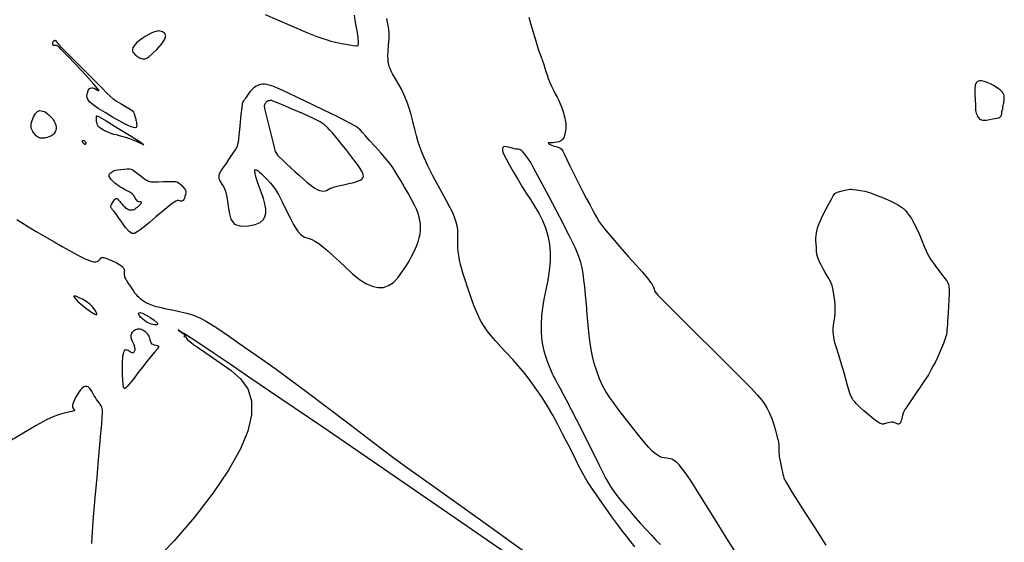
# Model space of a CAD drawing. Extents: x 364709 to 367909, y 1019221 to 1022221.
# Drawn here: x 365715 to 366023, y 1021110 to 1021274 of the extents above; entities that cross this region are included whole.
import ezdxf

# ---------------------------------------------------------------- set-up
doc = ezdxf.new("R2010")
doc.units = 0
doc.header["$MEASUREMENT"] = 0
doc.layers.add('INDEX', color=1, linetype='CONTINUOUS')
doc.layers.add('INTER', color=33, linetype='CONTINUOUS')

msp = doc.modelspace()

# ---------------------------------------------------------------- linework, layer by layer
at = {"layer": 'INDEX', "color": 1, "linetype": 'CONTINUOUS', "elevation": 2180}
for points in [[(365819.38, 1021275.08), (365819.63, 1021273.42), (365819.93, 1021271.68), (365820.21, 1021270.11), (365820.21, 1021270.11), (365820.4, 1021268.91), (365820.52, 1021268.05), (365820.58, 1021267.41), (365820.58, 1021267.41), (365820.61, 1021266.93), (365820.62, 1021266.55), (365820.62, 1021266.23), (365820.62, 1021266.23), (365820.6, 1021265.96), (365820.57, 1021265.72), (365820.52, 1021265.52), (365820.52, 1021265.52), (365820.41, 1021265.37), (365820.02, 1021265.31), (365819.07, 1021265.42), (365819.07, 1021265.42), (365817.42, 1021265.72), (365815.43, 1021266.13), (365813.57, 1021266.54), (365813.57, 1021266.54), (365812.16, 1021266.86), (365810.99, 1021267.18), (365809.7, 1021267.6), (365809.7, 1021267.6), (365807.83, 1021268.28), (365804.66, 1021269.56), (365799.35, 1021271.79), (365799.35, 1021271.79), (365791.57, 1021275.14)], [(365788.41, 1021209.52), (365789.95, 1021210.17), (365790.9, 1021210.96), (365791.43, 1021211.93), (365791.43, 1021211.93), (365791.68, 1021213.09), (365791.69, 1021214.44), (365791.44, 1021215.97), (365791.44, 1021215.97), (365790.97, 1021217.68), (365790.36, 1021219.44), (365789.75, 1021221.12), (365789.75, 1021221.12), (365789.22, 1021222.59), (365788.81, 1021223.84), (365788.52, 1021224.86), (365788.52, 1021224.86), (365788.33, 1021225.66), (365788.25, 1021226.23), (365788.29, 1021226.58), (365788.29, 1021226.58), (365788.43, 1021226.71), (365788.67, 1021226.67), (365788.96, 1021226.52), (365788.96, 1021226.52), (365789.31, 1021226.28), (365789.75, 1021225.91), (365790.37, 1021225.34), (365790.37, 1021225.34), (365791.19, 1021224.52), (365792.12, 1021223.56), (365793.03, 1021222.6), (365793.03, 1021222.6), (365793.86, 1021221.7), (365794.68, 1021220.59), (365795.66, 1021218.94), (365795.66, 1021218.94), (365796.87, 1021216.55), (365798.18, 1021213.83), (365799.41, 1021211.33), (365799.41, 1021211.33), (365800.39, 1021209.45), (365801.18, 1021208.14), (365801.87, 1021207.2), (365801.87, 1021207.2), (365802.55, 1021206.47), (365803.21, 1021205.91), (365803.87, 1021205.53), (365803.87, 1021205.53), (365804.54, 1021205.3), (365805.26, 1021205.1), (365806.09, 1021204.81), (365806.09, 1021204.81), (365807.09, 1021204.28), (365808.27, 1021203.52), (365809.62, 1021202.5), (365809.62, 1021202.5), (365811.15, 1021201.24), (365812.86, 1021199.73), (365814.74, 1021197.98), (365814.74, 1021197.98), (365816.78, 1021196.02), (365818.91, 1021194.05), (365821.03, 1021192.31), (365821.03, 1021192.31), (365823.06, 1021190.99), (365824.98, 1021190.14), (365826.81, 1021189.75), (365826.81, 1021189.75), (365828.53, 1021189.82), (365830.15, 1021190.36), (365831.66, 1021191.37), (365831.66, 1021191.37), (365833.07, 1021192.81), (365834.37, 1021194.53), (365835.54, 1021196.33), (365835.54, 1021196.33), (365836.58, 1021198.07), (365837.49, 1021199.71), (365838.27, 1021201.25), (365838.27, 1021201.25), (365838.91, 1021202.69), (365839.42, 1021204.04), (365839.8, 1021205.28), (365839.8, 1021205.28), (365840.04, 1021206.44), (365840.17, 1021207.53), (365840.2, 1021208.59), (365840.2, 1021208.59), (365840.14, 1021209.66), (365840, 1021210.73), (365839.77, 1021211.81), (365839.77, 1021211.81), (365839.45, 1021212.91), (365838.98, 1021214.13), (365838.29, 1021215.59), (365838.29, 1021215.59), (365837.35, 1021217.34), (365836.26, 1021219.28), (365835.13, 1021221.24), (365834.07, 1021223.08), (365833.11, 1021224.74), (365832.26, 1021226.15), (365832.26, 1021226.15), (365831.5, 1021227.33), (365830.64, 1021228.5), (365829.45, 1021229.94), (365829.45, 1021229.94), (365827.8, 1021231.82), (365825.95, 1021233.9), (365824.24, 1021235.81), (365824.24, 1021235.81), (365822.95, 1021237.27), (365822, 1021238.33), (365821.23, 1021239.12), (365821.23, 1021239.12), (365820.49, 1021239.76), (365819.55, 1021240.4), (365818.22, 1021241.16), (365818.22, 1021241.16), (365816.28, 1021242.18), (365813.66, 1021243.49), (365810.29, 1021245.14), (365810.29, 1021245.14), (365806.25, 1021247.1), (365802.1, 1021249.09), (365798.56, 1021250.77), (365798.56, 1021250.77), (365796.15, 1021251.89), (365794.63, 1021252.54), (365793.62, 1021252.92), (365793.62, 1021252.92), (365792.76, 1021253.18), (365791.99, 1021253.35), (365791.3, 1021253.44), (365791.3, 1021253.44), (365790.71, 1021253.45), (365790.17, 1021253.38), (365789.67, 1021253.24), (365789.67, 1021253.24), (365789.18, 1021253.04), (365788.7, 1021252.78), (365788.23, 1021252.46), (365788.23, 1021252.46), (365787.77, 1021252.07), (365787.31, 1021251.63), (365786.86, 1021251.13), (365786.86, 1021251.13), (365786.42, 1021250.58), (365786, 1021250.01), (365785.62, 1021249.46), (365785.62, 1021249.46), (365785.28, 1021248.98), (365784.99, 1021248.56), (365784.74, 1021248.21), (365784.74, 1021248.21), (365784.54, 1021247.87), (365784.35, 1021247.26), (365784.16, 1021246.03), (365784.16, 1021246.03), (365783.93, 1021243.99), (365783.69, 1021241.53), (365783.47, 1021239.21), (365783.47, 1021239.21), (365783.29, 1021237.45), (365783.14, 1021236.2), (365783.01, 1021235.29), (365783.01, 1021235.29), (365782.88, 1021234.57), (365782.74, 1021233.99), (365782.57, 1021233.56), (365782.57, 1021233.56), (365782.35, 1021233.22), (365782.03, 1021232.82), (365781.55, 1021232.17), (365781.55, 1021232.17), (365780.87, 1021231.13), (365780.07, 1021229.86), (365779.25, 1021228.6), (365779.25, 1021228.6), (365778.51, 1021227.53), (365777.88, 1021226.65), (365777.41, 1021225.93), (365777.41, 1021225.93), (365777.12, 1021225.35), (365776.98, 1021224.84), (365776.95, 1021224.38), (365776.95, 1021224.38), (365777.02, 1021223.92), (365777.16, 1021223.44), (365777.4, 1021222.96), (365777.4, 1021222.96), (365777.71, 1021222.47), (365778.06, 1021221.94), (365778.42, 1021221.35), (365778.42, 1021221.35), (365778.75, 1021220.67), (365779.05, 1021219.9), (365779.31, 1021219.04), (365779.54, 1021218.06), (365779.75, 1021216.85), (365779.95, 1021215.25), (365779.95, 1021215.25), (365780.19, 1021213.23), (365780.74, 1021211.19), (365781.92, 1021209.65), (365781.92, 1021209.65), (365783.9, 1021208.99), (365786.25, 1021209.04), (365788.41, 1021209.52)]]:
    msp.add_lwpolyline(points, dxfattribs=at)
for points in [[(365759.31, 1021269.86), (365758.65, 1021270.08), (365758, 1021270.1), (365757.32, 1021269.98), (365757.32, 1021269.98), (365756.57, 1021269.75), (365755.76, 1021269.4), (365754.87, 1021268.94), (365754.87, 1021268.94), (365753.92, 1021268.37), (365752.97, 1021267.74), (365752.1, 1021267.1), (365752.1, 1021267.1), (365751.36, 1021266.49), (365750.78, 1021265.9), (365750.34, 1021265.36), (365750.34, 1021265.36), (365750.06, 1021264.84), (365749.92, 1021264.36), (365749.94, 1021263.92), (365749.94, 1021263.92), (365750.09, 1021263.5), (365750.35, 1021263.13), (365750.66, 1021262.78), (365750.66, 1021262.78), (365750.99, 1021262.48), (365751.33, 1021262.21), (365751.67, 1021261.98), (365751.67, 1021261.98), (365752.02, 1021261.78), (365752.38, 1021261.62), (365752.74, 1021261.5), (365752.74, 1021261.5), (365753.11, 1021261.41), (365753.5, 1021261.38), (365753.92, 1021261.43), (365753.92, 1021261.43), (365754.4, 1021261.6), (365755.09, 1021262.03), (365756.13, 1021262.91), (365756.13, 1021262.91), (365757.59, 1021264.33), (365759.08, 1021265.99), (365760.12, 1021267.54), (365760.12, 1021267.54), (365760.35, 1021268.68), (365759.97, 1021269.43), (365759.31, 1021269.86)], [(365736.1, 1021251.45), (365736.4, 1021251.94), (365736.72, 1021252.21), (365737.08, 1021252.31), (365737.08, 1021252.31), (365737.49, 1021252.28), (365737.95, 1021252.15), (365738.46, 1021251.91), (365738.46, 1021251.91), (365738.99, 1021251.59), (365739.37, 1021251.39), (365739.4, 1021251.54), (365739.4, 1021251.54), (365738.91, 1021252.23), (365737.85, 1021253.48), (365736.22, 1021255.29), (365736.22, 1021255.29), (365734.07, 1021257.58), (365731.78, 1021259.99), (365729.78, 1021262.07), (365729.78, 1021262.07), (365728.4, 1021263.51), (365727.56, 1021264.38), (365727.04, 1021264.9), (365727.04, 1021264.9), (365726.68, 1021265.22), (365726.41, 1021265.42), (365726.16, 1021265.53), (365726.16, 1021265.53), (365725.89, 1021265.57), (365725.62, 1021265.57), (365725.39, 1021265.56), (365725.39, 1021265.56), (365725.22, 1021265.57), (365725.1, 1021265.61), (365725.04, 1021265.73), (365725.04, 1021265.73), (365725.01, 1021265.94), (365725.01, 1021266.19), (365725.03, 1021266.43), (365725.03, 1021266.43), (365725.06, 1021266.62), (365725.12, 1021266.78), (365725.19, 1021266.9), (365725.19, 1021266.9), (365725.28, 1021267.01), (365725.38, 1021267.1), (365725.5, 1021267.17), (365725.5, 1021267.17), (365725.62, 1021267.2), (365725.75, 1021267.16), (365725.91, 1021267.03), (365725.91, 1021267.03), (365726.16, 1021266.73), (365726.8, 1021266), (365728.18, 1021264.52), (365728.18, 1021264.52), (365730.53, 1021262.13), (365733.41, 1021259.22), (365736.28, 1021256.33), (365736.28, 1021256.33), (365738.68, 1021253.93), (365740.55, 1021252.05), (365741.95, 1021250.64), (365741.95, 1021250.64), (365742.96, 1021249.64), (365743.85, 1021248.87), (365744.93, 1021248.13), (365744.93, 1021248.13), (365746.38, 1021247.28), (365747.94, 1021246.4), (365749.24, 1021245.63), (365749.24, 1021245.63), (365749.99, 1021245.08), (365750.31, 1021244.71), (365750.42, 1021244.44), (365750.42, 1021244.44), (365750.48, 1021244.19), (365750.55, 1021243.96), (365750.63, 1021243.71), (365750.63, 1021243.71), (365750.71, 1021243.43), (365750.8, 1021243.13), (365750.89, 1021242.82), (365750.89, 1021242.82), (365750.97, 1021242.49), (365751.04, 1021242.17), (365751.11, 1021241.83), (365751.11, 1021241.83), (365751.17, 1021241.49), (365751.22, 1021241.14), (365751.26, 1021240.78), (365751.26, 1021240.78), (365751.29, 1021240.42), (365751.25, 1021240.11), (365751.08, 1021239.9), (365751.08, 1021239.9), (365750.75, 1021239.81), (365750.23, 1021239.88), (365749.54, 1021240.09), (365748.64, 1021240.46), (365747.43, 1021241.05), (365745.79, 1021241.94), (365745.79, 1021241.94), (365743.68, 1021243.15), (365741.37, 1021244.53), (365739.25, 1021245.85), (365739.25, 1021245.85), (365737.62, 1021246.96), (365736.51, 1021247.91), (365735.89, 1021248.83), (365735.89, 1021248.83), (365735.7, 1021249.79), (365735.82, 1021250.7), (365736.1, 1021251.45)], [(366014.02, 1021245.19), (366014.09, 1021244.81), (366014.22, 1021244.38), (366014.38, 1021243.94), (366014.38, 1021243.94), (366014.57, 1021243.54), (366014.77, 1021243.18), (366015.01, 1021242.86), (366015.01, 1021242.86), (366015.27, 1021242.6), (366015.57, 1021242.39), (366015.9, 1021242.24), (366015.9, 1021242.24), (366016.28, 1021242.15), (366016.76, 1021242.13), (366017.45, 1021242.19), (366017.45, 1021242.19), (366018.35, 1021242.35), (366019.33, 1021242.55), (366020.18, 1021242.72), (366020.18, 1021242.72), (366020.74, 1021242.84), (366021.09, 1021242.9), (366021.31, 1021242.95), (366021.31, 1021242.95), (366021.49, 1021243.02), (366021.65, 1021243.11), (366021.8, 1021243.22), (366021.8, 1021243.22), (366021.92, 1021243.36), (366022.03, 1021243.55), (366022.12, 1021243.82), (366022.12, 1021243.82), (366022.22, 1021244.19), (366022.31, 1021244.65), (366022.41, 1021245.17), (366022.41, 1021245.17), (366022.52, 1021245.74), (366022.62, 1021246.3), (366022.72, 1021246.82), (366022.72, 1021246.82), (366022.79, 1021247.27), (366022.85, 1021247.65), (366022.9, 1021248), (366022.9, 1021248), (366022.94, 1021248.35), (366022.98, 1021248.71), (366023.01, 1021249.08), (366023.01, 1021249.08), (366023.03, 1021249.45), (366023.01, 1021249.83), (366022.9, 1021250.23), (366022.9, 1021250.23), (366022.68, 1021250.64), (366022.33, 1021251.08), (366021.85, 1021251.53), (366021.85, 1021251.53), (366021.25, 1021252), (366020.52, 1021252.49), (366019.67, 1021253), (366019.67, 1021253), (366018.71, 1021253.52), (366017.71, 1021253.98), (366016.76, 1021254.33), (366016.76, 1021254.33), (366015.92, 1021254.5), (366015.22, 1021254.49), (366014.66, 1021254.28), (366014.66, 1021254.28), (366014.22, 1021253.87), (366013.94, 1021253.14), (366013.81, 1021251.97), (366013.81, 1021251.97), (366013.84, 1021250.32), (366013.94, 1021248.53), (366014.03, 1021247), (366014.03, 1021247), (366014.05, 1021246.06), (366014.03, 1021245.54), (366014.02, 1021245.19)], [(365723.18, 1021236.75), (365722.72, 1021236.63), (365722.35, 1021236.55), (365722.05, 1021236.51), (365722.05, 1021236.51), (365721.77, 1021236.49), (365721.51, 1021236.49), (365721.26, 1021236.51), (365721.26, 1021236.51), (365721.04, 1021236.55), (365720.82, 1021236.62), (365720.61, 1021236.71), (365720.61, 1021236.71), (365720.39, 1021236.84), (365720.16, 1021237), (365719.93, 1021237.19), (365719.93, 1021237.19), (365719.69, 1021237.41), (365719.45, 1021237.66), (365719.19, 1021237.95), (365719.19, 1021237.95), (365718.94, 1021238.27), (365718.7, 1021238.62), (365718.5, 1021239), (365718.5, 1021239), (365718.35, 1021239.42), (365718.26, 1021239.87), (365718.23, 1021240.36), (365718.23, 1021240.36), (365718.26, 1021240.88), (365718.35, 1021241.43), (365718.5, 1021242.02), (365718.5, 1021242.02), (365718.7, 1021242.63), (365718.95, 1021243.24), (365719.23, 1021243.79), (365719.23, 1021243.79), (365719.54, 1021244.25), (365719.87, 1021244.62), (365720.22, 1021244.9), (365720.22, 1021244.9), (365720.58, 1021245.07), (365720.97, 1021245.16), (365721.38, 1021245.14), (365721.38, 1021245.14), (365721.81, 1021245.04), (365722.24, 1021244.86), (365722.67, 1021244.63), (365722.67, 1021244.63), (365723.09, 1021244.37), (365723.48, 1021244.08), (365723.85, 1021243.77), (365723.85, 1021243.77), (365724.2, 1021243.43), (365724.54, 1021243.06), (365724.85, 1021242.66), (365724.85, 1021242.66), (365725.15, 1021242.24), (365725.41, 1021241.81), (365725.64, 1021241.38), (365725.64, 1021241.38), (365725.82, 1021240.96), (365725.96, 1021240.57), (365726.04, 1021240.19), (365726.04, 1021240.19), (365726.08, 1021239.82), (365726.05, 1021239.44), (365725.95, 1021239.02), (365725.95, 1021239.02), (365725.75, 1021238.53), (365725.43, 1021238.02), (365724.98, 1021237.56), (365724.98, 1021237.56), (365724.4, 1021237.2), (365723.77, 1021236.94), (365723.18, 1021236.75)], [(365751.38, 1021235.37), (365750.16, 1021235.92), (365749.13, 1021236.33), (365748.13, 1021236.67), (365748.13, 1021236.67), (365747.04, 1021236.99), (365745.93, 1021237.28), (365744.94, 1021237.53), (365744.94, 1021237.53), (365744.15, 1021237.73), (365743.48, 1021237.93), (365742.8, 1021238.17), (365742.8, 1021238.17), (365742.02, 1021238.49), (365741.23, 1021238.86), (365740.52, 1021239.22), (365740.52, 1021239.22), (365740, 1021239.55), (365739.62, 1021239.85), (365739.35, 1021240.14), (365739.35, 1021240.14), (365739.14, 1021240.44), (365738.97, 1021240.76), (365738.84, 1021241.09), (365738.84, 1021241.09), (365738.76, 1021241.43), (365738.71, 1021241.77), (365738.69, 1021242.1), (365738.69, 1021242.1), (365738.66, 1021242.4), (365738.65, 1021242.67), (365738.64, 1021242.91), (365738.64, 1021242.91), (365738.63, 1021243.13), (365738.63, 1021243.32), (365738.64, 1021243.48), (365738.64, 1021243.48), (365738.76, 1021243.54), (365739.54, 1021243.17), (365741.66, 1021241.95), (365741.66, 1021241.95), (365745.39, 1021239.71), (365749.56, 1021237.14), (365752.65, 1021235.17), (365752.65, 1021235.17), (365753.53, 1021234.48), (365752.77, 1021234.74), (365751.38, 1021235.37)], [(365734.23, 1021235.58), (365734.25, 1021235.71), (365734.32, 1021235.8), (365734.42, 1021235.84), (365734.42, 1021235.84), (365734.57, 1021235.83), (365734.74, 1021235.78), (365734.9, 1021235.69), (365734.9, 1021235.69), (365735.04, 1021235.57), (365735.15, 1021235.44), (365735.23, 1021235.31), (365735.23, 1021235.31), (365735.28, 1021235.19), (365735.3, 1021235.09), (365735.31, 1021235), (365735.31, 1021235), (365735.3, 1021234.91), (365735.29, 1021234.82), (365735.26, 1021234.73), (365735.26, 1021234.73), (365735.22, 1021234.65), (365735.15, 1021234.59), (365735.04, 1021234.6), (365735.04, 1021234.6), (365734.87, 1021234.68), (365734.67, 1021234.83), (365734.48, 1021235.02), (365734.48, 1021235.02), (365734.35, 1021235.22), (365734.27, 1021235.41), (365734.23, 1021235.58)], [(365750.54, 1021218.3), (365750.24, 1021218.73), (365749.86, 1021219.09), (365749.31, 1021219.48), (365749.31, 1021219.48), (365748.51, 1021219.93), (365747.62, 1021220.4), (365746.79, 1021220.83), (365746.79, 1021220.83), (365746.17, 1021221.17), (365745.66, 1021221.49), (365745.12, 1021221.9), (365745.12, 1021221.9), (365744.47, 1021222.47), (365743.79, 1021223.11), (365743.21, 1021223.71), (365743.21, 1021223.71), (365742.84, 1021224.18), (365742.66, 1021224.54), (365742.61, 1021224.84), (365742.61, 1021224.84), (365742.65, 1021225.11), (365742.77, 1021225.36), (365742.97, 1021225.6), (365742.97, 1021225.6), (365743.24, 1021225.82), (365743.56, 1021226.03), (365743.89, 1021226.2), (365743.89, 1021226.2), (365744.23, 1021226.36), (365744.66, 1021226.49), (365745.32, 1021226.61), (365745.32, 1021226.61), (365746.27, 1021226.74), (365747.34, 1021226.84), (365748.31, 1021226.92), (365748.31, 1021226.92), (365749.01, 1021226.93), (365749.58, 1021226.82), (365750.19, 1021226.5), (365750.19, 1021226.5), (365750.99, 1021225.93), (365751.87, 1021225.24), (365752.66, 1021224.6), (365752.66, 1021224.6), (365753.25, 1021224.14), (365753.67, 1021223.82), (365754, 1021223.6), (365754, 1021223.6), (365754.32, 1021223.41), (365754.63, 1021223.24), (365754.93, 1021223.09), (365754.93, 1021223.09), (365755.25, 1021222.97), (365755.77, 1021222.89), (365756.66, 1021222.86), (365756.66, 1021222.86), (365758.04, 1021222.89), (365759.64, 1021222.94), (365761.11, 1021222.99), (365761.11, 1021222.99), (365762.17, 1021223.01), (365762.88, 1021222.98), (365763.39, 1021222.92), (365763.39, 1021222.92), (365763.81, 1021222.82), (365764.23, 1021222.62), (365764.71, 1021222.29), (365764.71, 1021222.29), (365765.27, 1021221.78), (365765.83, 1021221.19), (365766.29, 1021220.65), (365766.29, 1021220.65), (365766.57, 1021220.23), (365766.69, 1021219.87), (365766.67, 1021219.45), (365766.67, 1021219.45), (365766.56, 1021218.89), (365766.39, 1021218.28), (365766.2, 1021217.72), (365766.2, 1021217.72), (365766, 1021217.32), (365765.81, 1021217.05), (365765.62, 1021216.89), (365765.62, 1021216.89), (365765.41, 1021216.81), (365765.2, 1021216.79), (365764.98, 1021216.84), (365764.98, 1021216.84), (365764.74, 1021216.94), (365764.45, 1021217.03), (365764.06, 1021217.03), (365764.06, 1021217.03), (365763.51, 1021216.83), (365762.66, 1021216.3), (365761.32, 1021215.29), (365761.32, 1021215.29), (365759.43, 1021213.71), (365757.28, 1021211.87), (365755.25, 1021210.12), (365753.63, 1021208.79), (365752.4, 1021207.83), (365751.44, 1021207.16), (365751.44, 1021207.16), (365750.61, 1021206.73), (365749.79, 1021206.69), (365748.86, 1021207.27), (365748.86, 1021207.27), (365747.75, 1021208.56), (365746.57, 1021210.22), (365745.5, 1021211.79), (365745.5, 1021211.79), (365744.69, 1021212.93), (365744.12, 1021213.66), (365743.73, 1021214.13), (365743.73, 1021214.13), (365743.47, 1021214.46), (365743.31, 1021214.71), (365743.21, 1021214.91), (365743.21, 1021214.91), (365743.16, 1021215.1), (365743.2, 1021215.35), (365743.35, 1021215.73), (365743.35, 1021215.73), (365743.66, 1021216.28), (365744.04, 1021216.86), (365744.41, 1021217.36), (365744.41, 1021217.36), (365744.7, 1021217.63), (365744.95, 1021217.68), (365745.22, 1021217.52), (365745.22, 1021217.52), (365745.57, 1021217.17), (365745.96, 1021216.72), (365746.34, 1021216.27), (365746.34, 1021216.27), (365746.67, 1021215.87), (365746.96, 1021215.54), (365747.24, 1021215.25), (365747.24, 1021215.25), (365747.52, 1021214.99), (365747.81, 1021214.76), (365748.11, 1021214.54), (365748.11, 1021214.54), (365748.42, 1021214.36), (365748.73, 1021214.2), (365749.06, 1021214.1), (365749.06, 1021214.1), (365749.39, 1021214.05), (365749.73, 1021214.06), (365750.07, 1021214.13), (365750.07, 1021214.13), (365750.43, 1021214.25), (365750.79, 1021214.43), (365751.15, 1021214.67), (365751.15, 1021214.67), (365751.52, 1021214.96), (365751.87, 1021215.28), (365752.18, 1021215.59), (365752.18, 1021215.59), (365752.43, 1021215.86), (365752.62, 1021216.08), (365752.73, 1021216.27), (365752.73, 1021216.27), (365752.78, 1021216.42), (365752.73, 1021216.51), (365752.58, 1021216.57), (365752.58, 1021216.57), (365752.29, 1021216.58), (365751.93, 1021216.65), (365751.54, 1021216.85), (365751.54, 1021216.85), (365751.18, 1021217.26), (365750.84, 1021217.79), (365750.54, 1021218.3)], [(365979.37, 1021219.91), (365980.78, 1021219.51), (365982.14, 1021219.04), (365983.44, 1021218.53), (365983.44, 1021218.53), (365984.68, 1021218.03), (365985.84, 1021217.54), (365986.91, 1021217.07), (365986.91, 1021217.07), (365987.88, 1021216.62), (365988.76, 1021216.19), (365989.54, 1021215.78), (365989.54, 1021215.78), (365990.22, 1021215.39), (365990.85, 1021214.97), (365991.44, 1021214.49), (365991.44, 1021214.49), (365992.04, 1021213.89), (365992.65, 1021213.18), (365993.27, 1021212.35), (365993.27, 1021212.35), (365993.92, 1021211.36), (365994.63, 1021210.14), (365995.43, 1021208.56), (365995.43, 1021208.56), (365996.32, 1021206.58), (365997.21, 1021204.49), (365997.96, 1021202.65), (365997.96, 1021202.65), (365998.51, 1021201.26), (365999.07, 1021200.07), (365999.92, 1021198.67), (365999.92, 1021198.67), (366001.23, 1021196.81), (366002.73, 1021194.78), (366004.04, 1021193.06), (366004.04, 1021193.06), (366004.88, 1021191.94), (366005.31, 1021191.28), (366005.52, 1021190.75), (366005.52, 1021190.75), (366005.65, 1021190.1), (366005.72, 1021189.15), (366005.71, 1021187.78), (366005.71, 1021187.78), (366005.64, 1021185.93), (366005.52, 1021183.86), (366005.41, 1021181.94), (366005.41, 1021181.94), (366005.32, 1021180.42), (366005.26, 1021179.22), (366005.2, 1021178.22), (366005.2, 1021178.22), (366005.13, 1021177.3), (366005.06, 1021176.45), (366004.98, 1021175.71), (366004.98, 1021175.71), (366004.89, 1021175.08), (366004.74, 1021174.42), (366004.45, 1021173.53), (366004.45, 1021173.53), (366003.98, 1021172.28), (366003.38, 1021170.8), (366002.73, 1021169.28), (366002.73, 1021169.28), (366002.08, 1021167.87), (366001.43, 1021166.53), (366000.76, 1021165.21), (366000.76, 1021165.21), (366000.03, 1021163.85), (365999.24, 1021162.46), (365998.39, 1021161.06), (365998.39, 1021161.06), (365997.46, 1021159.68), (365996.47, 1021158.27), (365995.42, 1021156.78), (365995.42, 1021156.78), (365994.33, 1021155.21), (365993.32, 1021153.69), (365992.48, 1021152.42), (365992.48, 1021152.42), (365991.92, 1021151.52), (365991.56, 1021150.89), (365991.34, 1021150.37), (365991.34, 1021150.37), (365991.17, 1021149.84), (365991.04, 1021149.31), (365990.92, 1021148.82), (365990.92, 1021148.82), (365990.8, 1021148.4), (365990.68, 1021148.05), (365990.58, 1021147.76), (365990.58, 1021147.76), (365990.47, 1021147.52), (365990.37, 1021147.31), (365990.26, 1021147.15), (365990.26, 1021147.15), (365990.13, 1021147.03), (365989.97, 1021146.97), (365989.74, 1021146.99), (365989.43, 1021147.1), (365989.08, 1021147.26), (365988.73, 1021147.41), (365988.73, 1021147.41), (365988.41, 1021147.53), (365988.09, 1021147.59), (365987.7, 1021147.59), (365987.7, 1021147.59), (365987.2, 1021147.53), (365986.67, 1021147.42), (365986.18, 1021147.31), (365986.18, 1021147.31), (365985.79, 1021147.2), (365985.5, 1021147.12), (365985.26, 1021147.06), (365985.26, 1021147.06), (365985.05, 1021147.01), (365984.82, 1021147), (365984.53, 1021147.07), (365984.53, 1021147.07), (365984.14, 1021147.23), (365983.56, 1021147.58), (365982.72, 1021148.17), (365982.72, 1021148.17), (365981.57, 1021149.06), (365980.28, 1021150.09), (365979.07, 1021151.12), (365979.07, 1021151.12), (365978.09, 1021151.98), (365977.33, 1021152.71), (365976.71, 1021153.35), (365976.71, 1021153.35), (365976.18, 1021153.96), (365975.72, 1021154.54), (365975.34, 1021155.09), (365975.34, 1021155.09), (365975.02, 1021155.64), (365974.73, 1021156.33), (365974.41, 1021157.33), (365974.41, 1021157.33), (365974.03, 1021158.77), (365973.53, 1021160.68), (365972.88, 1021163.06), (365972.88, 1021163.06), (365972.05, 1021165.81), (365971.19, 1021168.58), (365970.46, 1021170.91), (365970.46, 1021170.91), (365969.99, 1021172.47), (365969.73, 1021173.48), (365969.59, 1021174.26), (365969.59, 1021174.26), (365969.5, 1021175.09), (365969.46, 1021175.99), (365969.47, 1021176.93), (365969.47, 1021176.93), (365969.56, 1021177.86), (365969.68, 1021178.79), (365969.82, 1021179.7), (365969.82, 1021179.7), (365969.95, 1021180.6), (365970.04, 1021181.49), (365970.09, 1021182.41), (365970.09, 1021182.41), (365970.09, 1021183.36), (365970.03, 1021184.4), (365969.9, 1021185.57), (365969.9, 1021185.57), (365969.72, 1021186.91), (365969.5, 1021188.27), (365969.27, 1021189.48), (365969.27, 1021189.48), (365969.07, 1021190.43), (365968.84, 1021191.18), (365968.53, 1021191.85), (365968.53, 1021191.85), (365968.1, 1021192.58), (365967.56, 1021193.41), (365966.93, 1021194.44), (365966.93, 1021194.44), (365966.27, 1021195.66), (365965.62, 1021196.92), (365965.09, 1021198.02), (365965.09, 1021198.02), (365964.72, 1021198.81), (365964.5, 1021199.45), (365964.35, 1021200.19), (365964.35, 1021200.19), (365964.24, 1021201.19), (365964.16, 1021202.33), (365964.09, 1021203.44), (365964.09, 1021203.44), (365964.03, 1021204.39), (365964.01, 1021205.22), (365964.05, 1021206.02), (365964.05, 1021206.02), (365964.17, 1021206.87), (365964.37, 1021207.78), (365964.65, 1021208.75), (365965.02, 1021209.79), (365965.52, 1021210.99), (365966.21, 1021212.45), (365966.21, 1021212.45), (365967.1, 1021214.18), (365968.04, 1021215.96), (365968.86, 1021217.48), (365968.86, 1021217.48), (365969.45, 1021218.52), (365969.99, 1021219.17), (365970.74, 1021219.6), (365970.74, 1021219.6), (365971.87, 1021219.95), (365973.12, 1021220.23), (365974.17, 1021220.42), (365974.17, 1021220.42), (365974.78, 1021220.53), (365975.19, 1021220.54), (365975.74, 1021220.49), (365975.74, 1021220.49), (365976.69, 1021220.38), (365977.96, 1021220.19), (365979.37, 1021219.91)]]:
    msp.add_lwpolyline(points, close=True, dxfattribs=at)
at = {"layer": 'INTER', "color": 33, "linetype": 'CONTINUOUS'}
for points, elevation in [([(365874.11, 1021274.46), (365874.74, 1021272.12), (365874.74, 1021272.12), (365875.52, 1021269.41), (365876.36, 1021266.61), (365877.16, 1021264.12), (365877.16, 1021264.12), (365877.83, 1021262.2), (365878.36, 1021260.76), (365878.79, 1021259.59), (365878.79, 1021259.59), (365879.14, 1021258.51), (365879.46, 1021257.44), (365879.8, 1021256.34), (365879.8, 1021256.34), (365880.19, 1021255.18), (365880.66, 1021253.98), (365881.19, 1021252.77), (365881.19, 1021252.77), (365881.78, 1021251.57), (365882.4, 1021250.42), (365882.97, 1021249.33), (365882.97, 1021249.33), (365883.47, 1021248.31), (365883.91, 1021247.34), (365884.29, 1021246.37), (365884.29, 1021246.37), (365884.64, 1021245.38), (365884.94, 1021244.42), (365885.19, 1021243.55), (365885.19, 1021243.55), (365885.37, 1021242.83), (365885.49, 1021242.21), (365885.58, 1021241.66), (365885.58, 1021241.66), (365885.64, 1021241.11), (365885.67, 1021240.56), (365885.67, 1021240.02), (365885.67, 1021240.02), (365885.65, 1021239.48), (365885.6, 1021238.94), (365885.53, 1021238.4), (365885.53, 1021238.4), (365885.42, 1021237.87), (365885.29, 1021237.36), (365885.12, 1021236.88), (365885.12, 1021236.88), (365884.9, 1021236.46), (365884.64, 1021236.1), (365884.33, 1021235.8), (365884.33, 1021235.8), (365883.97, 1021235.56), (365883.53, 1021235.37), (365882.96, 1021235.24), (365882.96, 1021235.24), (365882.25, 1021235.17), (365881.52, 1021235.12), (365880.88, 1021235.11), (365880.88, 1021235.11), (365880.46, 1021235.09), (365880.23, 1021235.06), (365880.17, 1021234.98), (365880.17, 1021234.98), (365880.24, 1021234.83), (365880.5, 1021234.64), (365880.97, 1021234.41), (365880.97, 1021234.41), (365881.69, 1021234.18), (365882.51, 1021233.95), (365883.28, 1021233.73), (365883.28, 1021233.73), (365883.85, 1021233.5), (365884.32, 1021233.14), (365884.77, 1021232.49), (365884.77, 1021232.49), (365885.32, 1021231.43), (365886.04, 1021229.89), (365886.99, 1021227.86), (365886.99, 1021227.86), (365888.22, 1021225.37), (365889.59, 1021222.65), (365890.96, 1021219.97), (365890.96, 1021219.97), (365892.2, 1021217.58), (365893.27, 1021215.54), (365894.15, 1021213.88), (365894.15, 1021213.88), (365894.85, 1021212.57), (365895.49, 1021211.47), (365896.18, 1021210.38), (365896.18, 1021210.38), (365897.07, 1021209.12), (365898.34, 1021207.48), (365900.18, 1021205.29), (365900.18, 1021205.29), (365902.65, 1021202.46), (365905.35, 1021199.42), (365907.79, 1021196.69), (365907.79, 1021196.69), (365909.56, 1021194.69), (365910.76, 1021193.29), (365911.59, 1021192.25), (365911.59, 1021192.25), (365912.24, 1021191.39), (365912.74, 1021190.66), (365913.08, 1021190.06), (365913.08, 1021190.06), (365913.28, 1021189.58), (365913.38, 1021189.2), (365913.43, 1021188.88), (365913.43, 1021188.88), (365913.6, 1021188.48), (365914.5, 1021187.39), (365916.88, 1021184.92), (365916.88, 1021184.92), (365921.15, 1021180.64), (365926.58, 1021175.26), (365932.13, 1021169.79), (365932.13, 1021169.79), (365936.93, 1021165.06), (365940.79, 1021161.22), (365943.71, 1021158.25), (365943.71, 1021158.25), (365945.72, 1021156.08), (365947.06, 1021154.48), (365948, 1021153.15), (365948, 1021153.15), (365948.8, 1021151.84), (365949.52, 1021150.42), (365950.18, 1021148.78), (365950.18, 1021148.78), (365950.81, 1021146.89), (365951.37, 1021144.98), (365951.82, 1021143.34), (365951.82, 1021143.34), (365952.11, 1021142.19), (365952.29, 1021141.36), (365952.38, 1021140.62), (365952.38, 1021140.62), (365952.42, 1021139.78), (365952.44, 1021138.89), (365952.45, 1021138.06), (365952.45, 1021138.06), (365952.48, 1021137.37), (365952.56, 1021136.7), (365952.69, 1021135.91), (365952.69, 1021135.91), (365952.9, 1021134.89), (365953.15, 1021133.77), (365953.38, 1021132.74), (365953.38, 1021132.74), (365953.57, 1021131.92), (365953.71, 1021131.28), (365953.83, 1021130.73), (365953.83, 1021130.73), (365954.02, 1021130.07), (365954.76, 1021128.61), (365956.59, 1021125.54), (365956.59, 1021125.54), (365959.82, 1021120.45), (365963.67, 1021114.46), (365967.12, 1021109.1)], 2178), ([(365907.29, 1021108.57), (365905.07, 1021111.39), (365903.45, 1021113.46), (365901.94, 1021115.48), (365901.94, 1021115.48), (365900.14, 1021117.97), (365898.2, 1021120.69), (365896.44, 1021123.2), (365896.44, 1021123.2), (365895.06, 1021125.17), (365894.03, 1021126.66), (365893.25, 1021127.82), (365893.25, 1021127.82), (365892.58, 1021128.83), (365891.86, 1021130.02), (365890.91, 1021131.75), (365890.91, 1021131.75), (365889.6, 1021134.27), (365888.04, 1021137.34), (365886.38, 1021140.61), (365886.38, 1021140.61), (365884.77, 1021143.79), (365883.18, 1021146.84), (365881.59, 1021149.76), (365881.59, 1021149.76), (365879.95, 1021152.57), (365878.26, 1021155.28), (365876.53, 1021157.88), (365876.53, 1021157.88), (365874.74, 1021160.37), (365872.9, 1021162.75), (365871.01, 1021165.03), (365871.01, 1021165.03), (365869.08, 1021167.19), (365867.18, 1021169.24), (365865.38, 1021171.18), (365865.38, 1021171.18), (365863.76, 1021172.99), (365862.32, 1021174.68), (365861.07, 1021176.25), (365861.07, 1021176.25), (365859.98, 1021177.74), (365858.98, 1021179.39), (365857.98, 1021181.48), (365857.98, 1021181.48), (365856.91, 1021184.17), (365855.84, 1021187.14), (365854.89, 1021189.92), (365854.89, 1021189.92), (365854.13, 1021192.17), (365853.55, 1021193.98), (365853.08, 1021195.54), (365853.08, 1021195.54), (365852.7, 1021197.01), (365852.38, 1021198.42), (365852.14, 1021199.77), (365852.14, 1021199.77), (365851.97, 1021201.06), (365851.86, 1021202.29), (365851.83, 1021203.47), (365851.83, 1021203.47), (365851.86, 1021204.59), (365851.91, 1021205.68), (365851.91, 1021206.77), (365851.91, 1021206.77), (365851.82, 1021207.89), (365851.63, 1021209.05), (365851.34, 1021210.23), (365851.34, 1021210.23), (365850.94, 1021211.48), (365850.35, 1021212.91), (365849.49, 1021214.68), (365849.49, 1021214.68), (365848.33, 1021216.87), (365847.03, 1021219.24), (365845.79, 1021221.49), (365845.79, 1021221.49), (365844.77, 1021223.37), (365843.94, 1021224.97), (365843.21, 1021226.42), (365843.21, 1021226.42), (365842.5, 1021227.86), (365841.82, 1021229.29), (365841.18, 1021230.71), (365840.59, 1021232.11), (365840.02, 1021233.6), (365839.47, 1021235.31), (365839.47, 1021235.31), (365838.9, 1021237.29), (365838.36, 1021239.35), (365837.89, 1021241.23), (365837.89, 1021241.23), (365837.52, 1021242.72), (365837.22, 1021243.91), (365836.94, 1021244.93), (365836.94, 1021244.93), (365836.65, 1021245.9), (365836.31, 1021246.91), (365835.89, 1021248.03), (365835.89, 1021248.03), (365835.36, 1021249.31), (365834.74, 1021250.69), (365834.06, 1021252.07), (365834.06, 1021252.07), (365833.34, 1021253.37), (365832.64, 1021254.57), (365831.98, 1021255.68), (365831.98, 1021255.68), (365831.43, 1021256.68), (365830.97, 1021257.56), (365830.62, 1021258.31), (365830.62, 1021258.31), (365830.37, 1021258.96), (365830.2, 1021259.58), (365830.08, 1021260.29), (365830.08, 1021260.29), (365830, 1021261.18), (365829.97, 1021262.33), (365830.02, 1021263.8), (365830.02, 1021263.8), (365830.16, 1021265.61), (365830.3, 1021267.53), (365830.35, 1021269.3), (365830.35, 1021269.3), (365830.25, 1021270.71), (365830.04, 1021271.85), (365829.81, 1021272.9), (365829.81, 1021272.9), (365829.62, 1021274.02)], 2178), ([(365940.05, 1021104.88), (365936.12, 1021111.14), (365932.22, 1021117.41), (365928.88, 1021122.78), (365928.88, 1021122.78), (365926.51, 1021126.58), (365924.91, 1021129.09), (365923.77, 1021130.83), (365923.77, 1021130.83), (365922.79, 1021132.22), (365921.94, 1021133.35), (365921.21, 1021134.23), (365921.21, 1021134.23), (365920.59, 1021134.86), (365920.05, 1021135.3), (365919.56, 1021135.63), (365919.56, 1021135.63), (365919.08, 1021135.89), (365918.57, 1021136.1), (365917.98, 1021136.24), (365917.98, 1021136.24), (365917.28, 1021136.31), (365916.53, 1021136.39), (365915.77, 1021136.53), (365915.77, 1021136.53), (365915.06, 1021136.8), (365914.36, 1021137.22), (365913.62, 1021137.8), (365913.62, 1021137.8), (365912.78, 1021138.57), (365911.73, 1021139.67), (365910.34, 1021141.27), (365910.34, 1021141.27), (365908.54, 1021143.44), (365906.56, 1021145.91), (365904.67, 1021148.31), (365904.67, 1021148.31), (365903.1, 1021150.36), (365901.78, 1021152.14), (365900.58, 1021153.79), (365900.58, 1021153.79), (365899.41, 1021155.46), (365898.27, 1021157.21), (365897.2, 1021159.12), (365897.2, 1021159.12), (365896.23, 1021161.21), (365895.37, 1021163.52), (365894.61, 1021166.02), (365894.61, 1021166.02), (365893.96, 1021168.72), (365893.41, 1021171.63), (365892.97, 1021174.74), (365892.97, 1021174.74), (365892.64, 1021178.03), (365892.36, 1021181.34), (365892.12, 1021184.51), (365892.12, 1021184.51), (365891.88, 1021187.39), (365891.63, 1021189.96), (365891.37, 1021192.2), (365891.37, 1021192.2), (365891.1, 1021194.15), (365890.78, 1021195.92), (365890.36, 1021197.62), (365890.36, 1021197.62), (365889.76, 1021199.48), (365888.67, 1021202.07), (365886.73, 1021206.08), (365886.73, 1021206.08), (365883.78, 1021211.8), (365880.45, 1021218.12), (365877.56, 1021223.56), (365877.56, 1021223.56), (365875.71, 1021227.02), (365874.68, 1021228.89), (365874.03, 1021229.95), (365874.03, 1021229.95), (365873.39, 1021230.84), (365872.76, 1021231.64), (365872.21, 1021232.27), (365872.21, 1021232.27), (365871.79, 1021232.67), (365871.45, 1021232.89), (365871.14, 1021232.99), (365871.14, 1021232.99), (365870.8, 1021233.05), (365870.41, 1021233.08), (365869.98, 1021233.13), (365869.98, 1021233.13), (365869.51, 1021233.22), (365868.99, 1021233.36), (365868.41, 1021233.53), (365868.41, 1021233.53), (365867.77, 1021233.71), (365867.14, 1021233.87), (365866.59, 1021233.93), (365866.59, 1021233.93), (365866.18, 1021233.84), (365865.92, 1021233.6), (365865.81, 1021233.19), (365865.81, 1021233.19), (365865.87, 1021232.6), (365866.19, 1021231.67), (365866.87, 1021230.25), (365866.87, 1021230.25), (365867.95, 1021228.24), (365869.3, 1021225.88), (365870.71, 1021223.49), (365870.71, 1021223.49), (365872.03, 1021221.32), (365873.3, 1021219.31), (365874.58, 1021217.33), (365874.58, 1021217.33), (365875.92, 1021215.26), (365877.23, 1021213.08), (365878.41, 1021210.8), (365878.41, 1021210.8), (365879.37, 1021208.42), (365880.08, 1021205.94), (365880.55, 1021203.36), (365880.55, 1021203.36), (365880.78, 1021200.68), (365880.76, 1021197.9), (365880.5, 1021195.02), (365880.5, 1021195.02), (365880.02, 1021192.05), (365879.42, 1021189.07), (365878.85, 1021186.16), (365878.85, 1021186.16), (365878.4, 1021183.38), (365878.1, 1021180.76), (365877.95, 1021178.29), (365877.95, 1021178.29), (365877.94, 1021175.98), (365878.09, 1021173.82), (365878.38, 1021171.81), (365878.38, 1021171.81), (365878.82, 1021169.95), (365879.34, 1021168.26), (365879.88, 1021166.72), (365879.88, 1021166.72), (365880.39, 1021165.35), (365880.86, 1021164.14), (365881.28, 1021163.09), (365881.28, 1021163.09), (365881.67, 1021162.21), (365882.04, 1021161.46), (365882.41, 1021160.81), (365882.41, 1021160.81), (365882.89, 1021160.07), (365883.86, 1021158.36), (365885.83, 1021154.63), (365885.83, 1021154.63), (365889.03, 1021148.32), (365892.75, 1021140.89), (365896.04, 1021134.3), (365896.04, 1021134.3), (365898.22, 1021130), (365899.66, 1021127.41), (365901.02, 1021125.44), (365901.02, 1021125.44), (365902.78, 1021123.21), (365904.85, 1021120.74), (365907, 1021118.27), (365907, 1021118.27), (365909.02, 1021116), (365910.87, 1021113.97), (365912.54, 1021112.17), (365912.54, 1021112.17), (365914.02, 1021110.59), (365915.31, 1021109.25)], 2176), ([(365713.69, 1021211.04), (365716.82, 1021209.13), (365719.82, 1021207.33), (365722.7, 1021205.65), (365722.7, 1021205.65), (365725.43, 1021204.07), (365727.91, 1021202.66), (365730.03, 1021201.46), (365730.03, 1021201.46), (365731.7, 1021200.53), (365733.01, 1021199.81), (365734.09, 1021199.24), (365734.09, 1021199.24), (365735.06, 1021198.78), (365735.92, 1021198.39), (365736.67, 1021198.09), (365736.67, 1021198.09), (365737.34, 1021197.89), (365737.91, 1021197.78), (365738.43, 1021197.79), (365738.43, 1021197.79), (365738.9, 1021197.92), (365739.31, 1021198.14), (365739.63, 1021198.41), (365739.63, 1021198.41), (365739.88, 1021198.69), (365740.07, 1021198.94), (365740.27, 1021199.12), (365740.27, 1021199.12), (365740.53, 1021199.19), (365740.95, 1021199.13), (365741.62, 1021198.92), (365741.62, 1021198.92), (365742.61, 1021198.54), (365743.75, 1021198.07), (365744.82, 1021197.57), (365744.82, 1021197.57), (365745.64, 1021197.13), (365746.24, 1021196.74), (365746.68, 1021196.37), (365746.68, 1021196.37), (365747.01, 1021196.01), (365747.24, 1021195.65), (365747.36, 1021195.29), (365747.36, 1021195.29), (365747.4, 1021194.93), (365747.38, 1021194.57), (365747.35, 1021194.22), (365747.35, 1021194.22), (365747.36, 1021193.87), (365747.4, 1021193.51), (365747.48, 1021193.16), (365747.6, 1021192.8), (365747.82, 1021192.35), (365748.18, 1021191.75), (365748.18, 1021191.75), (365748.7, 1021190.96), (365749.29, 1021190.09), (365749.83, 1021189.3), (365749.83, 1021189.3), (365750.23, 1021188.7), (365750.52, 1021188.25), (365750.78, 1021187.89), (365750.78, 1021187.89), (365751.08, 1021187.53), (365751.41, 1021187.18), (365751.79, 1021186.82), (365751.79, 1021186.82), (365752.21, 1021186.46), (365752.68, 1021186.1), (365753.19, 1021185.73), (365753.19, 1021185.73), (365753.74, 1021185.37), (365754.36, 1021185.01), (365755.06, 1021184.66), (365755.06, 1021184.66), (365755.89, 1021184.32), (365756.98, 1021183.97), (365758.51, 1021183.58), (365758.51, 1021183.58), (365760.55, 1021183.13), (365762.86, 1021182.66), (365765.07, 1021182.18), (365765.07, 1021182.18), (365766.91, 1021181.73), (365768.46, 1021181.27), (365769.83, 1021180.79), (365769.83, 1021180.79), (365771.23, 1021180.19), (365773.12, 1021179.16), (365776.04, 1021177.31), (365776.04, 1021177.31), (365780.3, 1021174.43), (365785.35, 1021170.93), (365790.4, 1021167.39), (365790.4, 1021167.39), (365794.94, 1021164.17), (365799.45, 1021160.91), (365804.69, 1021157.02), (365804.69, 1021157.02), (365811.08, 1021152.2), (365817.79, 1021147.09), (365823.7, 1021142.58), (365823.7, 1021142.58), (365828.08, 1021139.24), (365831.97, 1021136.34), (365836.82, 1021132.82), (365836.82, 1021132.82), (365843.65, 1021127.96), (365851.69, 1021122.25), (365859.73, 1021116.51), (365859.73, 1021116.51), (365866.83, 1021111.38), (365873.12, 1021106.76)], 2178), ([(365865.71, 1021107.38), (365848.64, 1021119.17), (365828.53, 1021132.99), (365809.86, 1021145.78), (365809.86, 1021145.78), (365796.11, 1021155.16), (365786.75, 1021161.52), (365780.22, 1021165.93), (365780.22, 1021165.93), (365775.22, 1021169.3), (365771.32, 1021171.91), (365768.37, 1021173.86), (365768.37, 1021173.86), (365766.21, 1021175.27), (365764.82, 1021176.14), (365764.21, 1021176.51), (365764.21, 1021176.51), (365764.32, 1021176.42), (365764.86, 1021176.04), (365765.51, 1021175.6), (365765.51, 1021175.6), (365766, 1021175.28), (365766.31, 1021175.07), (365766.5, 1021174.94), (365766.5, 1021174.94), (365766.63, 1021174.85), (365766.67, 1021174.78), (365766.58, 1021174.71), (365766.58, 1021174.71), (365766.35, 1021174.64), (365766.11, 1021174.56), (365766, 1021174.5), (365766, 1021174.5), (365766.11, 1021174.45), (365766.36, 1021174.42), (365766.6, 1021174.36), (365766.6, 1021174.36), (365766.74, 1021174.29), (365766.78, 1021174.19), (365766.76, 1021174.09), (365766.76, 1021174.09), (365766.74, 1021173.98), (365766.84, 1021173.79), (365767.21, 1021173.43), (365767.21, 1021173.43), (365767.95, 1021172.83), (365769.1, 1021171.97), (365770.66, 1021170.85), (365770.66, 1021170.85), (365772.62, 1021169.47), (365774.98, 1021167.83), (365777.75, 1021165.94), (365777.75, 1021165.94), (365780.83, 1021163.76), (365783.78, 1021161.19), (365786.07, 1021158.08), (365786.07, 1021158.08), (365787.26, 1021154.33), (365787.24, 1021149.91), (365786.03, 1021144.81), (365786.03, 1021144.81), (365783.63, 1021139.05), (365780.02, 1021132.61), (365775.23, 1021125.51), (365775.23, 1021125.51), (365769.35, 1021117.88), (365762.97, 1021110.41), (365756.77, 1021103.96)], 2176), ([(365737.27, 1021109.58), (365737.65, 1021116.74), (365738.26, 1021123.92), (365738.26, 1021123.92), (365738.84, 1021130.34), (365739.34, 1021135.85), (365739.75, 1021140.46), (365739.75, 1021140.46), (365740.08, 1021144.16), (365740.32, 1021147.02), (365740.47, 1021149.08), (365740.47, 1021149.08), (365740.54, 1021150.44), (365740.53, 1021151.29), (365740.45, 1021151.85), (365740.45, 1021151.85), (365740.31, 1021152.32), (365740.11, 1021152.76), (365739.83, 1021153.21), (365739.83, 1021153.21), (365739.47, 1021153.7), (365739.08, 1021154.21), (365738.68, 1021154.74), (365738.68, 1021154.74), (365738.32, 1021155.28), (365737.98, 1021155.84), (365737.64, 1021156.45), (365737.64, 1021156.45), (365737.28, 1021157.11), (365736.9, 1021157.74), (365736.5, 1021158.28), (365736.5, 1021158.28), (365736.08, 1021158.64), (365735.64, 1021158.82), (365735.17, 1021158.81), (365735.17, 1021158.81), (365734.69, 1021158.62), (365734.18, 1021158.25), (365733.66, 1021157.7), (365733.66, 1021157.7), (365733.11, 1021156.97), (365732.59, 1021156.15), (365732.12, 1021155.33), (365732.12, 1021155.33), (365731.74, 1021154.57), (365731.46, 1021153.9), (365731.27, 1021153.31), (365731.27, 1021153.31), (365731.18, 1021152.8), (365731.19, 1021152.38), (365731.29, 1021152.04), (365731.29, 1021152.04), (365731.47, 1021151.78), (365731.67, 1021151.58), (365731.81, 1021151.42), (365731.81, 1021151.42), (365731.81, 1021151.26), (365731.56, 1021151.1), (365730.96, 1021150.92), (365730.96, 1021150.92), (365729.95, 1021150.72), (365728.6, 1021150.43), (365727.04, 1021150.02), (365727.04, 1021150.02), (365725.29, 1021149.38), (365723.03, 1021148.31), (365719.8, 1021146.55), (365719.8, 1021146.55), (365715.41, 1021143.99), (365710.48, 1021141.05)], 2176)]:
    msp.add_lwpolyline(points, dxfattribs=dict(at, elevation=elevation))
for points, elevation in [([(365799.41, 1021227.37), (365800.83, 1021226.08), (365802.22, 1021224.83), (365803.49, 1021223.7), (365803.49, 1021223.7), (365804.58, 1021222.75), (365805.51, 1021221.98), (365806.33, 1021221.35), (365806.33, 1021221.35), (365807.1, 1021220.84), (365807.82, 1021220.45), (365808.5, 1021220.17), (365808.5, 1021220.17), (365809.13, 1021220.01), (365809.72, 1021219.96), (365810.26, 1021220.03), (365810.26, 1021220.03), (365810.76, 1021220.2), (365811.25, 1021220.45), (365811.79, 1021220.73), (365811.79, 1021220.73), (365812.41, 1021221.01), (365813.25, 1021221.29), (365814.43, 1021221.6), (365814.43, 1021221.6), (365816.01, 1021221.95), (365817.74, 1021222.32), (365819.31, 1021222.68), (365819.31, 1021222.68), (365820.47, 1021223.02), (365821.27, 1021223.35), (365821.8, 1021223.7), (365821.8, 1021223.7), (365822.14, 1021224.1), (365822.29, 1021224.58), (365822.22, 1021225.19), (365822.22, 1021225.19), (365821.9, 1021225.98), (365821.32, 1021226.99), (365820.45, 1021228.25), (365820.45, 1021228.25), (365819.32, 1021229.77), (365818.03, 1021231.43), (365816.74, 1021233.07), (365816.74, 1021233.07), (365815.57, 1021234.56), (365814.5, 1021235.9), (365813.51, 1021237.11), (365813.51, 1021237.11), (365812.59, 1021238.19), (365811.71, 1021239.16), (365810.88, 1021240.01), (365810.88, 1021240.01), (365810.03, 1021240.78), (365808.79, 1021241.61), (365806.69, 1021242.7), (365806.69, 1021242.7), (365803.53, 1021244.13), (365799.97, 1021245.66), (365796.93, 1021246.93), (365796.93, 1021246.93), (365795.09, 1021247.7), (365794.22, 1021248.06), (365793.83, 1021248.2), (365793.83, 1021248.2), (365793.56, 1021248.29), (365793.29, 1021248.33), (365793.02, 1021248.33), (365793.02, 1021248.33), (365792.73, 1021248.28), (365792.45, 1021248.18), (365792.19, 1021248.06), (365792.19, 1021248.06), (365791.98, 1021247.93), (365791.81, 1021247.78), (365791.67, 1021247.62), (365791.67, 1021247.62), (365791.52, 1021247.44), (365791.39, 1021247.23), (365791.28, 1021247.01), (365791.28, 1021247.01), (365791.22, 1021246.69), (365791.31, 1021245.88), (365791.69, 1021244.14), (365791.69, 1021244.14), (365792.41, 1021241.23), (365793.28, 1021237.85), (365794.04, 1021234.94), (365794.04, 1021234.94), (365794.48, 1021233.19), (365794.69, 1021232.37), (365794.82, 1021232.01), (365794.82, 1021232.01), (365795.01, 1021231.69), (365795.37, 1021231.26), (365795.97, 1021230.63), (365795.97, 1021230.63), (365796.9, 1021229.73), (365798.07, 1021228.62), (365799.41, 1021227.37)], 2182), ([(365733.22, 1021186.58), (365732.49, 1021186.91), (365732.02, 1021187.08), (365731.74, 1021187.13), (365731.74, 1021187.13), (365731.58, 1021187.1), (365731.57, 1021186.95), (365731.77, 1021186.63), (365731.77, 1021186.63), (365732.2, 1021186.13), (365732.78, 1021185.52), (365733.42, 1021184.89), (365733.42, 1021184.89), (365734.06, 1021184.33), (365734.7, 1021183.81), (365735.38, 1021183.3), (365735.38, 1021183.3), (365736.09, 1021182.78), (365736.8, 1021182.28), (365737.45, 1021181.85), (365737.45, 1021181.85), (365737.98, 1021181.54), (365738.39, 1021181.35), (365738.67, 1021181.28), (365738.67, 1021181.28), (365738.83, 1021181.33), (365738.81, 1021181.57), (365738.6, 1021182.05), (365738.6, 1021182.05), (365738.15, 1021182.79), (365737.47, 1021183.68), (365736.55, 1021184.6), (365736.55, 1021184.6), (365735.42, 1021185.41), (365734.25, 1021186.08), (365733.22, 1021186.58)], 2178), ([(365756.9, 1021178.1), (365756.36, 1021178.15), (365755.9, 1021178.25), (365755.46, 1021178.41), (365755.46, 1021178.41), (365755.03, 1021178.61), (365754.59, 1021178.85), (365754.13, 1021179.14), (365754.13, 1021179.14), (365753.67, 1021179.48), (365753.23, 1021179.83), (365752.83, 1021180.18), (365752.83, 1021180.18), (365752.49, 1021180.5), (365752.22, 1021180.79), (365752.03, 1021181.05), (365752.03, 1021181.05), (365751.9, 1021181.28), (365751.84, 1021181.48), (365751.85, 1021181.65), (365751.85, 1021181.65), (365751.94, 1021181.79), (365752.08, 1021181.88), (365752.3, 1021181.92), (365752.3, 1021181.92), (365752.6, 1021181.89), (365753.12, 1021181.69), (365754.01, 1021181.22), (365754.01, 1021181.22), (365755.34, 1021180.44), (365756.72, 1021179.53), (365757.67, 1021178.76), (365757.67, 1021178.76), (365757.86, 1021178.3), (365757.49, 1021178.12), (365756.9, 1021178.1)], 2178), ([(365750.71, 1021171.09), (365750.43, 1021171.81), (365750.09, 1021172.62), (365749.78, 1021173.39), (365749.78, 1021173.39), (365749.58, 1021173.99), (365749.5, 1021174.44), (365749.51, 1021174.82), (365749.51, 1021174.82), (365749.6, 1021175.18), (365749.75, 1021175.51), (365749.96, 1021175.83), (365749.96, 1021175.83), (365750.24, 1021176.13), (365750.57, 1021176.4), (365750.92, 1021176.62), (365750.92, 1021176.62), (365751.28, 1021176.77), (365751.64, 1021176.86), (365752.01, 1021176.88), (365752.01, 1021176.88), (365752.38, 1021176.83), (365752.76, 1021176.71), (365753.14, 1021176.53), (365753.14, 1021176.53), (365753.52, 1021176.29), (365753.89, 1021176), (365754.24, 1021175.68), (365754.24, 1021175.68), (365754.54, 1021175.35), (365754.81, 1021174.98), (365755.04, 1021174.52), (365755.04, 1021174.52), (365755.23, 1021173.96), (365755.4, 1021173.38), (365755.56, 1021172.85), (365755.56, 1021172.85), (365755.72, 1021172.45), (365755.94, 1021172.18), (365756.28, 1021171.98), (365756.28, 1021171.98), (365756.77, 1021171.82), (365757.32, 1021171.69), (365757.8, 1021171.56), (365757.8, 1021171.56), (365758.09, 1021171.41), (365758.1, 1021171.11), (365757.75, 1021170.54), (365757.75, 1021170.54), (365756.96, 1021169.58), (365755.84, 1021168.26), (365754.49, 1021166.65), (365754.49, 1021166.65), (365753.05, 1021164.83), (365751.65, 1021163.01), (365750.43, 1021161.41), (365750.43, 1021161.41), (365749.5, 1021160.2), (365748.83, 1021159.36), (365748.31, 1021158.76), (365748.31, 1021158.76), (365747.9, 1021158.34), (365747.57, 1021158.13), (365747.31, 1021158.19), (365747.31, 1021158.19), (365747.13, 1021158.6), (365747, 1021159.43), (365746.92, 1021160.74), (365746.92, 1021160.74), (365746.86, 1021162.55), (365746.84, 1021164.55), (365746.86, 1021166.4), (365746.86, 1021166.4), (365746.93, 1021167.8), (365747.04, 1021168.78), (365747.2, 1021169.47), (365747.2, 1021169.47), (365747.4, 1021169.96), (365747.63, 1021170.25), (365747.91, 1021170.36), (365747.91, 1021170.36), (365748.22, 1021170.29), (365748.55, 1021170.11), (365748.88, 1021169.89), (365748.88, 1021169.89), (365749.18, 1021169.71), (365749.45, 1021169.56), (365749.68, 1021169.46), (365749.68, 1021169.46), (365749.89, 1021169.4), (365750.08, 1021169.4), (365750.26, 1021169.46), (365750.26, 1021169.46), (365750.43, 1021169.6), (365750.59, 1021169.79), (365750.72, 1021170.01), (365750.72, 1021170.01), (365750.82, 1021170.26), (365750.83, 1021170.59), (365750.71, 1021171.09)], 2178)]:
    msp.add_lwpolyline(points, close=True, dxfattribs=dict(at, elevation=elevation))

doc.saveas('drawing.dxf')
